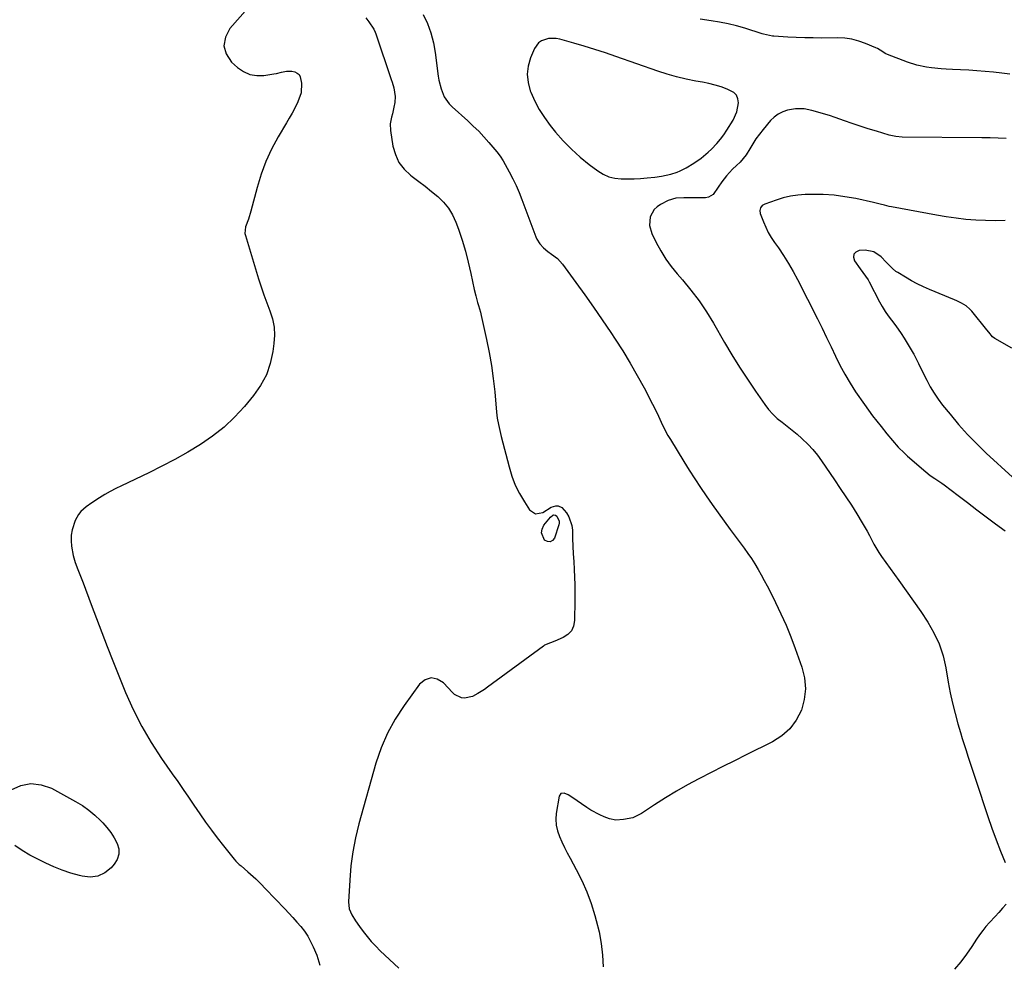
# Model space of a CAD drawing. Units: inches. Extents: x 1942544 to 1947846, y 437634 to 442962.
# Drawn here: x 1946403 to 1946892, y 441131 to 441599 of the extents above; entities that cross this region are included whole.
import ezdxf

# ---------------------------------------------------------------- set-up
doc = ezdxf.new("R2010")
doc.units = ezdxf.units.IN
doc.header["$MEASUREMENT"] = 0
for name, color, linetype in [('1', 7, 'Continuous'), ('7', 7, 'Continuous'), ('8', 7, 'Continuous')]:
    doc.layers.add(name, color=color, linetype=linetype)

msp = doc.modelspace()

# ---------------------------------------------------------------- linework, layer by layer
at = {"layer": '1', "color": 18}
msp.add_polyline3d([(1946759.43, 441552.87, 1772), (1946760.27, 441557.31, 1772), (1946759.99, 441559.34, 1772), (1946759.29, 441561.11, 1772), (1946757.98, 441562.47, 1772), (1946754.63, 441564.19, 1772), (1946751.64, 441565.24, 1772), (1946748.61, 441566.16, 1772), (1946745.54, 441566.92, 1772), (1946742.43, 441567.55, 1772), (1946739.03, 441568.14, 1772), (1946734.23, 441569.1, 1772), (1946729.47, 441570.22, 1772), (1946724.77, 441571.57, 1772), (1946720.11, 441573.08, 1772), (1946699.35, 441580.36, 1772), (1946694.14, 441582.14, 1772), (1946688.91, 441583.85, 1772), (1946683.65, 441585.46, 1772), (1946678.37, 441587.02, 1772), (1946671.5, 441588.96, 1772), (1946669.64, 441589.32, 1772), (1946665.92, 441589.31, 1772), (1946662.38, 441588.19, 1772), (1946660.92, 441587.2, 1772), (1946658.85, 441584.29, 1772), (1946656.93, 441579.7, 1772), (1946655.77, 441575.61, 1772), (1946655.25, 441571.52, 1772), (1946655.69, 441567.42, 1772), (1946656.77, 441563.31, 1772), (1946657.06, 441562.57, 1772), (1946659.03, 441558.2, 1772), (1946661.24, 441553.98, 1772), (1946663.84, 441549.98, 1772), (1946666.69, 441546.13, 1772), (1946669.37, 441542.84, 1772), (1946673.22, 441538.46, 1772), (1946677.26, 441534.27, 1772), (1946681.59, 441530.39, 1772), (1946686.12, 441526.71, 1772), (1946690.32, 441523.55, 1772), (1946693, 441521.9, 1772), (1946695.8, 441520.63, 1772), (1946698.8, 441519.9, 1772), (1946701.92, 441519.53, 1772), (1946705.14, 441519.53, 1772), (1946708.36, 441519.61, 1772), (1946711.58, 441519.81, 1772), (1946714.79, 441520.09, 1772), (1946718.73, 441520.5, 1772), (1946721.94, 441520.92, 1772), (1946726.7, 441521.86, 1772), (1946729.74, 441522.88, 1772), (1946731.22, 441523.53, 1772), (1946734.27, 441525.07, 1772), (1946738.09, 441527.32, 1772), (1946741.77, 441529.92, 1772), (1946745.19, 441532.79, 1772), (1946746.82, 441534.33, 1772), (1946749.52, 441537.16, 1772), (1946751.32, 441539.28, 1772), (1946752.97, 441541.53, 1772), (1946754.52, 441543.85, 1772), (1946757.54, 441548.76, 1772), (1946759.43, 441552.87, 1772)], dxfattribs=at)
at = {"layer": '7', "color": 18}
for points in [[(1946516.47, 441604.29, 1778), (1946507.5, 441594.17, 1778), (1946505.34, 441589.9, 1778), (1946504.54, 441585.7, 1778), (1946505.78, 441581.61, 1778), (1946508.38, 441577.59, 1778), (1946511.37, 441574.86, 1778), (1946514.34, 441572.83, 1778), (1946517.49, 441571.4, 1778), (1946520.91, 441570.86, 1778), (1946524.51, 441570.93, 1778), (1946529.45, 441571.71, 1778), (1946530.73, 441571.94, 1778), (1946533.28, 441572.48, 1778), (1946535.79, 441573.04, 1778), (1946538.3, 441573.03, 1778), (1946539.84, 441572.7, 1778), (1946541.01, 441572.12, 1778), (1946541.95, 441571.34, 1778), (1946542.55, 441570.28, 1778), (1946543.12, 441567.04, 1778), (1946542.92, 441562.3, 1778), (1946541.4, 441557.8, 1778), (1946539.79, 441554.67, 1778), (1946538.46, 441552.2, 1778), (1946537.09, 441549.76, 1778), (1946535.69, 441547.33, 1778), (1946531.57, 441540.38, 1778), (1946528.34, 441534.38, 1778), (1946525.47, 441528.23, 1778), (1946523.12, 441521.87, 1778), (1946521.11, 441515.36, 1778), (1946518, 441503.5, 1778), (1946516.78, 441499.65, 1778), (1946515.41, 441495.84, 1778), (1946515.06, 441492.48, 1778), (1946515.27, 441491.42, 1778), (1946521.79, 441470.03, 1778), (1946523.07, 441465.99, 1778), (1946524.43, 441461.98, 1778), (1946525.9, 441458, 1778), (1946527.43, 441454.05, 1778), (1946528.69, 441450.08, 1778), (1946529.52, 441446.05, 1778), (1946529.72, 441441.95, 1778), (1946529.49, 441437.79, 1778), (1946528.98, 441433.9, 1778), (1946527.66, 441427.97, 1778), (1946525.73, 441422.31, 1778), (1946522.87, 441417.06, 1778), (1946519.39, 441412.08, 1778), (1946514.87, 441406.66, 1778), (1946509.93, 441401.3, 1778), (1946504.69, 441396.29, 1778), (1946498.99, 441391.81, 1778), (1946492.99, 441387.67, 1778), (1946486.69, 441383.92, 1778), (1946480.32, 441380.31, 1778), (1946473.82, 441376.92, 1778), (1946467.25, 441373.67, 1778), (1946453.72, 441367.27, 1778), (1946450.91, 441365.88, 1778), (1946448.14, 441364.42, 1778), (1946445.43, 441362.87, 1778), (1946442.75, 441361.24, 1778), (1946438.98, 441358.82, 1778), (1946436.12, 441356.72, 1778), (1946433.49, 441354.38, 1778), (1946432.39, 441353.05, 1778), (1946430.74, 441350, 1778), (1946429.19, 441345.39, 1778), (1946428.71, 441342.71, 1778), (1946428.68, 441339.98, 1778), (1946428.94, 441337.23, 1778), (1946429.79, 441332.59, 1778), (1946430.66, 441329.08, 1778), (1946431.98, 441325.72, 1778), (1946433.45, 441322.4, 1778), (1946434.78, 441319.01, 1778), (1946438.7, 441308.36, 1778), (1946441.32, 441301.35, 1778), (1946443.98, 441294.34, 1778), (1946446.7, 441287.37, 1778), (1946449.47, 441280.41, 1778), (1946455.81, 441264.66, 1778), (1946459.61, 441256.11, 1778), (1946463.78, 441247.77, 1778), (1946468.51, 441239.73, 1778), (1946473.62, 441231.9, 1778), (1946478.96, 441224.3, 1778), (1946481.68, 441220.42, 1778), (1946484.39, 441216.52, 1778), (1946487.07, 441212.62, 1778), (1946489.75, 441208.7, 1778), (1946492.74, 441204.3, 1778), (1946495.54, 441200.29, 1778), (1946498.39, 441196.32, 1778), (1946501.33, 441192.42, 1778), (1946504.34, 441188.56, 1778), (1946509.68, 441181.86, 1778), (1946510.47, 441180.94, 1778), (1946512.22, 441179.27, 1778), (1946513.14, 441178.48, 1778), (1946516.55, 441175.62, 1778), (1946519.15, 441173.29, 1778), (1946520.43, 441172.1, 1778), (1946522.92, 441169.67, 1778), (1946525.36, 441167.17, 1778), (1946534.86, 441157.23, 1778), (1946536.9, 441155.07, 1778), (1946538.91, 441152.88, 1778), (1946540.87, 441150.66, 1778), (1946542.82, 441148.41, 1778), (1946544.62, 441146.08, 1778), (1946546.27, 441143.65, 1778), (1946547.69, 441141.07, 1778), (1946548.95, 441138.41, 1778), (1946550.7, 441134.21, 1778), (1946552.19, 441129.33, 1778)], [(1946603.64, 441601.16, 1774), (1946605.81, 441596.69, 1774), (1946607.49, 441592.02, 1774), (1946608.72, 441587.2, 1774), (1946609.56, 441582.29, 1774), (1946611.06, 441570.65, 1774), (1946611.41, 441568.51, 1774), (1946612.48, 441564.31, 1774), (1946614.1, 441560.32, 1774), (1946616.51, 441556.84, 1774), (1946618.01, 441555.29, 1774), (1946625.75, 441548.39, 1774), (1946628.5, 441545.83, 1774), (1946631.17, 441543.2, 1774), (1946633.74, 441540.47, 1774), (1946636.23, 441537.66, 1774), (1946640.21, 441532.97, 1774), (1946641.86, 441530.79, 1774), (1946643.29, 441528.47, 1774), (1946646.33, 441523.03, 1774), (1946648.11, 441519.68, 1774), (1946649.78, 441516.28, 1774), (1946651.29, 441512.8, 1774), (1946652.69, 441509.28, 1774), (1946659.54, 441490.87, 1774), (1946660.09, 441489.62, 1774), (1946661.51, 441487.33, 1774), (1946663.36, 441485.33, 1774), (1946665.46, 441483.59, 1774), (1946667.4, 441482.29, 1774), (1946670.3, 441480.03, 1774), (1946672.74, 441477.29, 1774), (1946679.48, 441468.12, 1774), (1946683.91, 441462, 1774), (1946688.28, 441455.84, 1774), (1946692.56, 441449.62, 1774), (1946696.77, 441443.36, 1774), (1946698.94, 441440.07, 1774), (1946702.75, 441434.14, 1774), (1946706.43, 441428.13, 1774), (1946709.93, 441422.01, 1774), (1946713.31, 441415.82, 1774), (1946717.6, 441407.67, 1774), (1946719.8, 441403.29, 1774), (1946721.86, 441398.84, 1774), (1946723.98, 441394.42, 1774), (1946725.16, 441392.27, 1774), (1946726.39, 441390.15, 1774), (1946733.03, 441379.23, 1774), (1946735.72, 441374.9, 1774), (1946738.48, 441370.6, 1774), (1946741.32, 441366.36, 1774), (1946744.22, 441362.16, 1774), (1946747.17, 441358, 1774), (1946750.14, 441353.84, 1774), (1946753.13, 441349.71, 1774), (1946756.15, 441345.59, 1774), (1946763.05, 441336.2, 1774), (1946764.87, 441333.65, 1774), (1946766.63, 441331.06, 1774), (1946768.31, 441328.42, 1774), (1946769.93, 441325.73, 1774), (1946771.48, 441323.01, 1774), (1946773, 441320.27, 1774), (1946774.47, 441317.5, 1774), (1946775.9, 441314.71, 1774), (1946778.65, 441309.25, 1774), (1946781.33, 441303.67, 1774), (1946783.88, 441298.03, 1774), (1946786.21, 441292.3, 1774), (1946788.42, 441286.52, 1774), (1946791.76, 441277.22, 1774), (1946793.05, 441271.85, 1774), (1946793.57, 441266.48, 1774), (1946792.92, 441261.13, 1774), (1946791.49, 441255.79, 1774), (1946788.92, 441250.91, 1774), (1946785.76, 441246.57, 1774), (1946781.71, 441243.05, 1774), (1946777.08, 441240.06, 1774), (1946764.03, 441233.63, 1774), (1946758.2, 441230.74, 1774), (1946752.38, 441227.81, 1774), (1946746.59, 441224.85, 1774), (1946740.8, 441221.86, 1774), (1946740.57, 441221.74, 1774), (1946734.96, 441218.7, 1774), (1946729.42, 441215.56, 1774), (1946723.97, 441212.26, 1774), (1946718.58, 441208.85, 1774), (1946711.98, 441204.53, 1774), (1946707.7, 441202.44, 1774), (1946703.04, 441201.5, 1774), (1946699.25, 441201.29, 1774), (1946696.18, 441201.93, 1774), (1946693.57, 441202.96, 1774), (1946691.31, 441203.95, 1774), (1946686.96, 441206.26, 1774), (1946684.88, 441207.59, 1774), (1946677.52, 441212.65, 1774), (1946675.61, 441213.78, 1774), (1946673.57, 441214.65, 1774), (1946671.99, 441214.48, 1774), (1946671.11, 441213.17, 1774), (1946669.74, 441204.6, 1774), (1946669.53, 441201.66, 1774), (1946669.67, 441198.76, 1774), (1946670.3, 441195.93, 1774), (1946671.27, 441193.15, 1774), (1946672.54, 441190.42, 1774), (1946673.84, 441187.7, 1774), (1946675.21, 441185.01, 1774), (1946676.61, 441182.35, 1774), (1946679.62, 441176.74, 1774), (1946682.37, 441171.21, 1774), (1946684.87, 441165.57, 1774), (1946687, 441159.79, 1774), (1946688.88, 441153.9, 1774), (1946689.59, 441151.4, 1774), (1946690.97, 441145.74, 1774), (1946692.06, 441140.03, 1774), (1946692.71, 441134.26, 1774), (1946693.08, 441128.44, 1774)], [(1946575.18, 441599.54, 1776), (1946576.58, 441597.59, 1776), (1946579.02, 441593.99, 1776), (1946579.78, 441592.44, 1776), (1946580.09, 441591.63, 1776), (1946587.78, 441568.98, 1776), (1946588.22, 441567.58, 1776), (1946588.98, 441564.76, 1776), (1946589.62, 441560.46, 1776), (1946589.47, 441557.57, 1776), (1946589.1, 441555.19, 1776), (1946588.33, 441551.85, 1776), (1946587.83, 441550.2, 1776), (1946587.15, 441546.9, 1776), (1946587.3, 441543.53, 1776), (1946588.58, 441535.85, 1776), (1946589.8, 441531.65, 1776), (1946591.58, 441527.79, 1776), (1946594.2, 441524.43, 1776), (1946597.37, 441521.42, 1776), (1946598.21, 441520.79, 1776), (1946601.42, 441518.36, 1776), (1946604.61, 441515.89, 1776), (1946607.76, 441513.38, 1776), (1946610.88, 441510.84, 1776), (1946613.72, 441508.08, 1776), (1946616.21, 441505.08, 1776), (1946618.19, 441501.72, 1776), (1946619.83, 441498.12, 1776), (1946621.08, 441494.64, 1776), (1946622.9, 441489.22, 1776), (1946624.57, 441483.76, 1776), (1946626, 441478.23, 1776), (1946627.28, 441472.66, 1776), (1946628.93, 441464.73, 1776), (1946629.7, 441461.48, 1776), (1946630.64, 441458.27, 1776), (1946631.14, 441456.67, 1776), (1946632.02, 441453.45, 1776), (1946632.41, 441451.82, 1776), (1946635.09, 441439.87, 1776), (1946636.41, 441433.42, 1776), (1946637.55, 441426.94, 1776), (1946638.44, 441420.41, 1776), (1946639.17, 441413.87, 1776), (1946640.08, 441403.81, 1776), (1946640.44, 441400.75, 1776), (1946640.97, 441397.71, 1776), (1946641.99, 441393.2, 1776), (1946642.36, 441391.7, 1776), (1946646.25, 441376.59, 1776), (1946647.66, 441372.04, 1776), (1946649.35, 441367.61, 1776), (1946651.47, 441363.37, 1776), (1946653.86, 441359.25, 1776), (1946656.42, 441355.31, 1776), (1946659.48, 441353.25, 1776), (1946663.09, 441354.03, 1776), (1946667.2, 441356.61, 1776), (1946669.5, 441357.29, 1776), (1946670.61, 441357.29, 1776), (1946672.53, 441356.53, 1776), (1946674.72, 441353.88, 1776), (1946675.92, 441351.88, 1776), (1946677.42, 441347.57, 1776), (1946677.71, 441345.26, 1776), (1946677.85, 441341.14, 1776), (1946678, 441337.28, 1776), (1946678.17, 441333.42, 1776), (1946678.38, 441329.56, 1776), (1946678.61, 441325.7, 1776), (1946678.82, 441321.84, 1776), (1946678.96, 441317.98, 1776), (1946679.01, 441314.12, 1776), (1946678.99, 441310.25, 1776), (1946678.84, 441300.3, 1776), (1946678.3, 441297.6, 1776), (1946677.25, 441295.25, 1776), (1946675.46, 441293.4, 1776), (1946673.16, 441291.89, 1776), (1946669.04, 441290.15, 1776), (1946666.82, 441289.31, 1776), (1946663.95, 441288.08, 1776), (1946663.3, 441287.64, 1776), (1946635.61, 441267.23, 1776), (1946634.02, 441266.12, 1776), (1946630.73, 441264.06, 1776), (1946628.11, 441262.63, 1776), (1946624.16, 441261.76, 1776), (1946622.71, 441261.93, 1776), (1946619.12, 441263.65, 1776), (1946618.12, 441264.56, 1776), (1946613.62, 441269.43, 1776), (1946610.53, 441271.22, 1776), (1946607.5, 441271.89, 1776), (1946604.58, 441270.87, 1776), (1946601.72, 441268.72, 1776), (1946594.1, 441258.21, 1776), (1946589.72, 441251.45, 1776), (1946585.86, 441244.45, 1776), (1946582.76, 441237.07, 1776), (1946580.17, 441229.45, 1776), (1946571.71, 441199.39, 1776), (1946570.01, 441192.48, 1776), (1946568.63, 441185.53, 1776), (1946567.72, 441178.5, 1776), (1946567.13, 441171.41, 1776), (1946566.58, 441160.62, 1776), (1946566.89, 441157.28, 1776), (1946568.12, 441154.16, 1776), (1946569.92, 441151.21, 1776), (1946571.92, 441148.39, 1776), (1946573.73, 441146.02, 1776), (1946575.75, 441143.5, 1776), (1946577.84, 441141.06, 1776), (1946580.04, 441138.71, 1776), (1946582.32, 441136.44, 1776), (1946586.83, 441132.14, 1776), (1946591.49, 441127.84, 1776)], [(1946895.1, 441571.59, 1774), (1946891.02, 441572.06, 1774), (1946886.93, 441572.48, 1774), (1946882.73, 441572.88, 1774), (1946878.69, 441573.22, 1774), (1946874.64, 441573.51, 1774), (1946870.6, 441573.74, 1774), (1946866.55, 441573.92, 1774), (1946863.32, 441574.05, 1774), (1946860.89, 441574.19, 1774), (1946856.03, 441574.65, 1774), (1946853.62, 441574.97, 1774), (1946848.86, 441575.97, 1774), (1946844.24, 441577.48, 1774), (1946834.23, 441581.39, 1774), (1946833.47, 441581.72, 1774), (1946830.66, 441583.45, 1774), (1946829.22, 441584.27, 1774), (1946828.47, 441584.62, 1774), (1946823.34, 441586.78, 1774), (1946819.97, 441587.97, 1774), (1946816.54, 441588.87, 1774), (1946813.02, 441589.36, 1774), (1946809.45, 441589.55, 1774), (1946801.51, 441589.51, 1774), (1946797.31, 441589.53, 1774), (1946793.11, 441589.6, 1774), (1946788.91, 441589.76, 1774), (1946784.72, 441589.97, 1774), (1946777.82, 441590.39, 1774), (1946777.08, 441590.46, 1774), (1946775.61, 441590.69, 1774), (1946772.74, 441591.46, 1774), (1946772.02, 441591.67, 1774), (1946763.41, 441594.33, 1774), (1946759.25, 441595.51, 1774), (1946755.07, 441596.55, 1774), (1946750.84, 441597.4, 1774), (1946746.58, 441598.11, 1774), (1946741.25, 441598.88, 1774)], [(1946893.24, 441539.66, 1772), (1946889.21, 441539.81, 1772), (1946885.18, 441539.91, 1772), (1946881.14, 441539.98, 1772), (1946841.59, 441540.36, 1772), (1946838.33, 441540.61, 1772), (1946836.73, 441540.91, 1772), (1946835.94, 441541.11, 1772), (1946835.15, 441541.32, 1772), (1946828.71, 441543.25, 1772), (1946824.71, 441544.47, 1772), (1946820.73, 441545.73, 1772), (1946816.77, 441547.06, 1772), (1946812.82, 441548.42, 1772), (1946808.27, 441550.02, 1772), (1946805.39, 441550.99, 1772), (1946802.5, 441551.91, 1772), (1946799.58, 441552.74, 1772), (1946796.65, 441553.52, 1772), (1946792.9, 441554.31, 1772), (1946788.61, 441554.36, 1772), (1946784.62, 441553.62, 1772), (1946782.22, 441552.87, 1772), (1946779.96, 441551.75, 1772), (1946777.92, 441550.29, 1772), (1946776.14, 441548.52, 1772), (1946772.42, 441544.15, 1772), (1946770.59, 441541.86, 1772), (1946768.86, 441539.5, 1772), (1946767.28, 441537.04, 1772), (1946765.8, 441534.51, 1772), (1946764.06, 441531.58, 1772), (1946761.02, 441527.84, 1772), (1946759.26, 441526.17, 1772), (1946757.34, 441524.43, 1772), (1946754.24, 441521.09, 1772), (1946751.95, 441518.09, 1772), (1946750.2, 441515.54, 1772), (1946747.67, 441511.79, 1772), (1946745.34, 441510.45, 1772), (1946743.93, 441510.21, 1772), (1946733.01, 441510.19, 1772), (1946729.09, 441509.94, 1772), (1946725.37, 441508.82, 1772), (1946721.55, 441506.91, 1772), (1946719.81, 441505.73, 1772), (1946718.33, 441504.34, 1772), (1946716.43, 441500.68, 1772), (1946716.06, 441496.49, 1772), (1946717.2, 441492.45, 1772), (1946719.4, 441487.94, 1772), (1946721.63, 441483.8, 1772), (1946724.07, 441479.81, 1772), (1946726.82, 441476.02, 1772), (1946729.78, 441472.37, 1772), (1946732.35, 441469.44, 1772), (1946736.6, 441464.32, 1772), (1946740.63, 441459.05, 1772), (1946744.34, 441453.54, 1772), (1946747.83, 441447.89, 1772), (1946753.31, 441438.4, 1772), (1946756.97, 441432.24, 1772), (1946760.74, 441426.15, 1772), (1946764.65, 441420.15, 1772), (1946768.66, 441414.21, 1772), (1946773.25, 441407.61, 1772), (1946775.16, 441405.14, 1772), (1946777.22, 441402.81, 1772), (1946779.51, 441400.7, 1772), (1946781.94, 441398.74, 1772), (1946784.45, 441396.84, 1772), (1946786.92, 441394.9, 1772), (1946789.32, 441392.86, 1772), (1946791.67, 441390.78, 1772), (1946794.79, 441387.75, 1772), (1946797.19, 441385.17, 1772), (1946799.41, 441382.42, 1772), (1946801.51, 441379.58, 1772), (1946808, 441370.11, 1772), (1946810.82, 441365.95, 1772), (1946813.59, 441361.76, 1772), (1946816.31, 441357.54, 1772), (1946818.99, 441353.29, 1772), (1946821.74, 441348.86, 1772), (1946824.17, 441344.69, 1772), (1946825.29, 441342.55, 1772), (1946827.47, 441338.23, 1772), (1946829.93, 441334.09, 1772), (1946831.29, 441332.1, 1772), (1946839.96, 441320.17, 1772), (1946843.61, 441315.08, 1772), (1946847.22, 441309.96, 1772), (1946850.76, 441304.8, 1772), (1946854.25, 441299.6, 1772), (1946857.34, 441294.24, 1772), (1946859.95, 441288.69, 1772), (1946861.84, 441282.85, 1772), (1946863.26, 441276.83, 1772), (1946864.46, 441269.67, 1772), (1946865.44, 441264.45, 1772), (1946866.55, 441259.26, 1772), (1946867.84, 441254.11, 1772), (1946869.26, 441249, 1772), (1946870.53, 441244.75, 1772), (1946871.42, 441241.78, 1772), (1946872.34, 441238.82, 1772), (1946873.27, 441235.87, 1772), (1946874.23, 441232.92, 1772), (1946875.2, 441229.98, 1772), (1946876.17, 441227.04, 1772), (1946877.14, 441224.1, 1772), (1946878.12, 441221.16, 1772), (1946884.15, 441202.98, 1772), (1946886.14, 441197.23, 1772), (1946888.21, 441191.52, 1772), (1946890.42, 441185.85, 1772), (1946892.72, 441180.22, 1772)], [(1946896, 441435.62, 1768), (1946887.58, 441440.32, 1768), (1946886.39, 441441.16, 1768), (1946884.53, 441443.42, 1768), (1946883.62, 441444.59, 1768), (1946876.09, 441453.91, 1768), (1946875.22, 441454.87, 1768), (1946873.27, 441456.56, 1768), (1946871.05, 441457.93, 1768), (1946868.71, 441459.1, 1768), (1946867.51, 441459.62, 1768), (1946855.17, 441464.68, 1768), (1946852.09, 441466.03, 1768), (1946849.06, 441467.47, 1768), (1946846.1, 441469.05, 1768), (1946843.19, 441470.72, 1768), (1946839.36, 441473.04, 1768), (1946838.42, 441473.66, 1768), (1946836.69, 441475.05, 1768), (1946833.56, 441478.26, 1768), (1946831.09, 441480.88, 1768), (1946827.47, 441483.37, 1768), (1946823.14, 441484.12, 1768), (1946820.23, 441483.99, 1768), (1946818.55, 441483.23, 1768), (1946817.47, 441482.17, 1768), (1946817.33, 441480.67, 1768), (1946817.79, 441478.88, 1768), (1946820.73, 441474.92, 1768), (1946822.08, 441473.14, 1768), (1946824.62, 441469.46, 1768), (1946825.17, 441468.48, 1768), (1946830.34, 441458.53, 1768), (1946831.66, 441456.15, 1768), (1946833.08, 441453.82, 1768), (1946834.62, 441451.58, 1768), (1946836.25, 441449.4, 1768), (1946837.91, 441447.23, 1768), (1946839.51, 441445.03, 1768), (1946841.04, 441442.77, 1768), (1946842.52, 441440.48, 1768), (1946847.07, 441433.14, 1768), (1946847.4, 441432.59, 1768), (1946848.56, 441430.3, 1768), (1946849.61, 441427.95, 1768), (1946851.27, 441424.46, 1768), (1946853.73, 441419.63, 1768), (1946855.49, 441416.41, 1768), (1946857.37, 441413.27, 1768), (1946859.45, 441410.26, 1768), (1946861.65, 441407.32, 1768), (1946865.32, 441402.72, 1768), (1946869.56, 441397.65, 1768), (1946873.95, 441392.72, 1768), (1946878.56, 441388, 1768), (1946883.33, 441383.42, 1768), (1946896.31, 441371.49, 1768)], [(1946669.37, 441352.7, 1778), (1946670.06, 441352.12, 1778), (1946671.16, 441349.63, 1778), (1946671.15, 441348.73, 1778), (1946670.98, 441347.82, 1778), (1946668.8, 441341.27, 1778), (1946667.79, 441340.03, 1778), (1946666.66, 441339.35, 1778), (1946665.35, 441339.5, 1778), (1946663.92, 441340.21, 1778), (1946662.39, 441343.86, 1778), (1946662.72, 441345.73, 1778), (1946663.61, 441347.63, 1778), (1946666.79, 441351.66, 1778), (1946667.98, 441352.58, 1778), (1946668.47, 441352.75, 1778), (1946669.37, 441352.7, 1778)], [(1946893.2, 441159.61, 1772), (1946891.39, 441157.5, 1772), (1946889.56, 441155.41, 1772), (1946887.69, 441153.35, 1772), (1946884.91, 441150.37, 1772), (1946883.18, 441148.44, 1772), (1946881.53, 441146.45, 1772), (1946879.99, 441144.36, 1772), (1946878.53, 441142.22, 1772), (1946876.2, 441138.58, 1772), (1946873.5, 441134.68, 1772), (1946870.64, 441130.91, 1772), (1946867.54, 441127.34, 1772)]]:
    msp.add_polyline3d(points, dxfattribs=at)
at = {"layer": '8', "color": 18}
for points in [[(1946892.76, 441498.99, 1770), (1946887.87, 441498.84, 1770), (1946882.98, 441498.9, 1770), (1946878.08, 441499.1, 1770), (1946873.2, 441499.5, 1770), (1946868.33, 441500.01, 1770), (1946863.48, 441500.7, 1770), (1946858.65, 441501.51, 1770), (1946836.21, 441505.69, 1770), (1946835.08, 441505.92, 1770), (1946832.84, 441506.47, 1770), (1946830.62, 441507.1, 1770), (1946827.25, 441507.93, 1770), (1946818.45, 441509.8, 1770), (1946813.09, 441510.75, 1770), (1946807.71, 441511.44, 1770), (1946802.29, 441511.77, 1770), (1946796.85, 441511.84, 1770), (1946793.4, 441511.76, 1770), (1946789.7, 441511.5, 1770), (1946786.04, 441511, 1770), (1946782.45, 441510.15, 1770), (1946778.9, 441509.06, 1770), (1946773.3, 441507.04, 1770), (1946772.07, 441506.31, 1770), (1946771.2, 441505.18, 1770), (1946770.83, 441503.81, 1770), (1946771.05, 441502.42, 1770), (1946772.6, 441498.32, 1770), (1946773.75, 441495.61, 1770), (1946775.03, 441492.98, 1770), (1946776.51, 441490.46, 1770), (1946778.12, 441488.01, 1770), (1946780.05, 441485.31, 1770), (1946782.64, 441481.51, 1770), (1946785.11, 441477.63, 1770), (1946787.4, 441473.65, 1770), (1946789.58, 441469.6, 1770), (1946799.49, 441450.05, 1770), (1946801.78, 441445.47, 1770), (1946804.03, 441440.88, 1770), (1946806.22, 441436.27, 1770), (1946808.38, 441431.64, 1770), (1946810.63, 441427.05, 1770), (1946813.03, 441422.56, 1770), (1946815.66, 441418.19, 1770), (1946818.44, 441413.92, 1770), (1946822.85, 441407.5, 1770), (1946824.81, 441404.72, 1770), (1946826.82, 441401.98, 1770), (1946828.9, 441399.3, 1770), (1946831.03, 441396.64, 1770), (1946833.97, 441393.07, 1770), (1946836.76, 441389.73, 1770), (1946839.6, 441386.45, 1770), (1946842.65, 441383.37, 1770), (1946844.26, 441381.91, 1770), (1946853.26, 441374.14, 1770), (1946855.44, 441372.4, 1770), (1946857.75, 441370.82, 1770), (1946861.23, 441368.48, 1770), (1946862.35, 441367.65, 1770), (1946869.35, 441362.35, 1770), (1946873.97, 441358.85, 1770), (1946878.59, 441355.36, 1770), (1946883.21, 441351.87, 1770), (1946887.83, 441348.38, 1770), (1946887.94, 441348.3, 1770), (1946892.68, 441344.85, 1770)], [(1946398.86, 441216.29, 1780), (1946403.8, 441218.44, 1780), (1946408.78, 441219.48, 1780), (1946413.83, 441218.85, 1780), (1946418.93, 441217.1, 1780), (1946430.98, 441210.47, 1780), (1946434.32, 441208.44, 1780), (1946437.52, 441206.22, 1780), (1946440.52, 441203.72, 1780), (1946443.37, 441201.04, 1780), (1946444.45, 441199.94, 1780), (1946446.53, 441197.59, 1780), (1946448.46, 441195.11, 1780), (1946450.13, 441192.47, 1780), (1946451.64, 441189.71, 1780), (1946452.38, 441186.95, 1780), (1946452.48, 441184.29, 1780), (1946451.63, 441181.76, 1780), (1946450.15, 441179.32, 1780), (1946448.55, 441177.57, 1780), (1946445.4, 441175.11, 1780), (1946442.01, 441173.46, 1780), (1946438.26, 441173, 1780), (1946434.28, 441173.35, 1780), (1946432.82, 441173.73, 1780), (1946428.55, 441174.98, 1780), (1946424.34, 441176.39, 1780)], [(1946424.34, 441176.39, 1780), (1946420.21, 441178.02, 1780), (1946416.13, 441179.81, 1780), (1946412.15, 441181.81, 1780), (1946408.24, 441183.93, 1780), (1946404.45, 441186.24, 1780), (1946400.72, 441188.68, 1780)]]:
    msp.add_polyline3d(points, dxfattribs=at)

doc.saveas('drawing.dxf')
